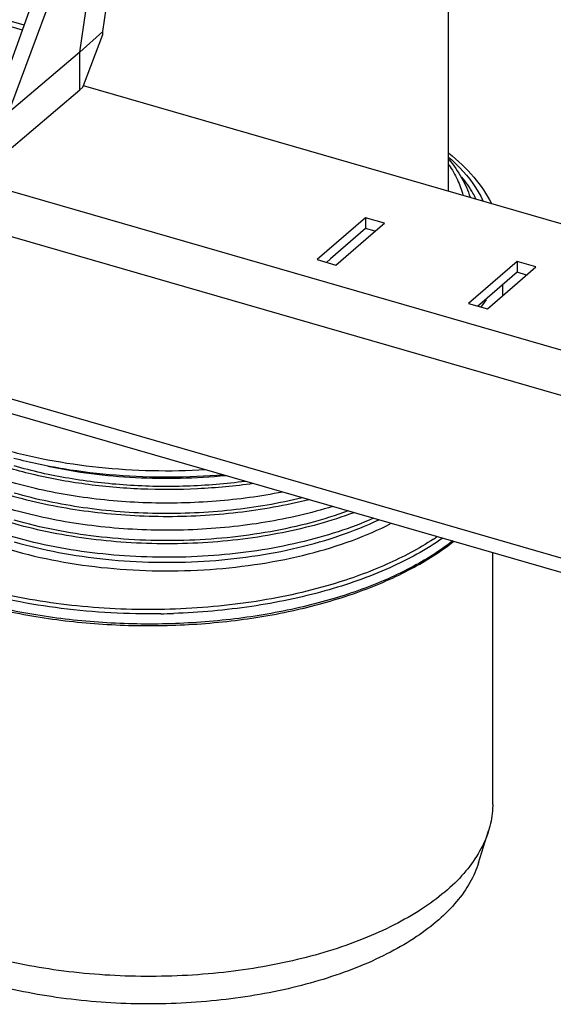
# Model space of a CAD drawing. Units: millimetres. Extents: x 15 to 1730, y -592 to 916.
# Drawn here: x 1516 to 1601, y -181 to -23 of the extents above; entities that cross this region are included whole.
import ezdxf

# ---------------------------------------------------------------- set-up
doc = ezdxf.new("R2010")
doc.units = ezdxf.units.MM
doc.header["$LTSCALE"] = 46.255
for name, color, linetype in [('PR229_016_00_new_view_4_BL110', 7, 'CONTINUOUS'), ('PR910_057_03_new_view_4_BL119', 7, 'CONTINUOUS'), ('PR980_201_00_new_view_4_BL111', 7, 'CONTINUOUS'), ('PR980_203_00_new_view_4_BL117', 7, 'CONTINUOUS')]:
    doc.layers.add(name, color=color, linetype=linetype)

# ---------------------------------------------------------------- blocks, each defined once
blk = doc.blocks.new('PR229_016_00_NEW_VIEW_4_BL110', base_point=(1491.67, -6.29))
at = {"layer": 'PR229_016_00_new_view_4_BL110', "color": 7, "linetype": 'Continuous'}
for p, q in [((1512.33, -36.03), (1521.46, -10.84)), ((1523.95, -11.56), (1514.36, -37.43)), ((1529.14, -25.38), (1530.79, -14.08)), ((1525.45, -28.65), (1527.23, -16.48)), ((1516.56, -24.35), (1501.19, -19.91)), ((1529.14, -25.38), (1525.45, -28.65)), ((1526.04, -34.01), (1529.14, -25.82)), ((1529.14, -25.82), (1529.14, -25.38)), ((1525.45, -28.65), (1513.82, -38.51)), ((1525.45, -33.84), (1525.45, -28.65)), ((1525.45, -34.71), (1525.45, -33.84)), ((1525.94, -34.27), (1525.45, -34.71)), ((1525.94, -34.27), (1526.04, -34.01)), ((1513.79, -44.61), (1525.45, -34.71))]:
    blk.add_line(p, q, dxfattribs=at)
at = {"layer": 'PR229_016_00_new_view_4_BL110', "color": 9, "linetype": 'Continuous'}
blk.add_line((1516.27, -25.15), (1498.27, -19.95), dxfattribs=at)
blk = doc.blocks.new('PR980_201_00_NEW_VIEW_4_BL111', base_point=(1535.92, -112.8))
at = {"layer": 'PR980_201_00_new_view_4_BL111', "color": 7, "linetype": 'Continuous'}
for p, q in [((1593.07, -65.88), (1593.07, -67.64)), ((1591.52, -148.89), (1591.52, -108.64)), ((1589.27, -158.21), (1590.86, -153.14))]:
    blk.add_line(p, q, dxfattribs=at)
at = {"layer": 'PR980_201_00_new_view_4_BL111', "color": 9, "linetype": 'Continuous'}
for centre, radius, start, end in [((1573.49, -57.31), 20.22, 323.2345, 327.3244), ((1558.55, -70.66), 42.85, 303.2485, 304.2227), ((1536.53, -3.4), 115.04, 270.9415, 271.9502)]:
    blk.add_arc(centre, radius, start, end, dxfattribs=at)
at = {"layer": 'PR980_201_00_new_view_4_BL111', "color": 7, "linetype": 'Continuous'}
for points, knots in [([(1584.51, -44.82), (1585.95, -45.98), (1588.53, -48.41), (1590.55, -51.35), (1591.3, -52.85)], [0, 0, 0, 0, 0.522658, 1, 1, 1, 1]), ([(1584.51, -46.69), (1585.03, -47.44), (1585.93, -48.99), (1586.54, -50.68), (1586.75, -51.52)], [0, 0, 0, 0, 0.514817, 1, 1, 1, 1]), ([(1584.52, -45.83), (1585.27, -46.75), (1586.61, -48.65), (1587.56, -50.77), (1587.9, -51.85)], [0, 0, 0, 0, 0.513375, 1, 1, 1, 1]), ([(1557.89, -98.97), (1554.38, -99.67), (1547.17, -100.64), (1536.27, -100.9), (1525.51, -99.96), (1515.42, -97.9), (1507.73, -95.23), (1502.35, -92.57), (1498.88, -90.43), (1495.9, -88.11), (1493.45, -85.62), (1491.55, -83.01), (1490.65, -81.15), (1490.31, -80.21)], [0, 0, 0, 0, 0.144179, 0.292196, 0.438649, 0.578275, 0.706442, 0.765151, 0.81986, 0.87047, 0.917081, 0.960043, 1, 1, 1, 1]), ([(1562.09, -100.19), (1558.37, -101.14), (1550.63, -102.52), (1538.79, -103.15), (1526.98, -102.37), (1517.53, -100.55), (1510.56, -98.39), (1505.86, -96.51), (1501.65, -94.36), (1497.98, -91.97), (1494.9, -89.37), (1492.47, -86.59), (1490.71, -83.66), (1490.01, -81.59), (1489.79, -80.57)], [0, 0, 0, 0, 0.142755, 0.291617, 0.440132, 0.581882, 0.648445, 0.711298, 0.769988, 0.824228, 0.87395, 0.919371, 0.961061, 1, 1, 1, 1]), ([(1553.22, -97.61), (1550.26, -98.03), (1544.27, -98.6), (1535.27, -98.63), (1526.39, -97.86), (1517.94, -96.3), (1510.18, -94.02), (1503.36, -91.07), (1497.69, -87.56), (1494.6, -84.72), (1493.36, -83.22)], [0, 0, 0, 0, 0.140536, 0.282969, 0.423777, 0.559533, 0.687122, 0.803983, 0.908415, 1, 1, 1, 1]), ([(1572.47, -103.15), (1570.62, -103.97), (1566.69, -105.45), (1558.21, -107.79), (1546.76, -109.47), (1532.74, -109.51), (1521.26, -107.92), (1512.72, -105.63), (1506.98, -103.53), (1501.9, -101.03), (1497.57, -98.2), (1494.07, -95.07), (1491.49, -91.7), (1489.89, -88.14), (1489.52, -85.66), (1489.52, -84.45)], [0, 0, 0, 0, 0.064568, 0.133383, 0.279958, 0.431366, 0.578376, 0.647552, 0.712559, 0.772686, 0.827489, 0.87689, 0.921299, 0.961759, 1, 1, 1, 1]), ([(1569.32, -102.27), (1565.61, -103.65), (1557.62, -105.82), (1545.08, -107.36), (1532.16, -107.26), (1521.6, -105.78), (1513.69, -103.75), (1508.31, -101.89), (1503.46, -99.69), (1499.22, -97.19), (1495.66, -94.43), (1492.85, -91.45), (1490.83, -88.28), (1490.03, -86.02), (1489.79, -84.9)], [0, 0, 0, 0, 0.134713, 0.280031, 0.428708, 0.573079, 0.641427, 0.706135, 0.766576, 0.822313, 0.873156, 0.91925, 0.961168, 1, 1, 1, 1]), ([(1565.92, -101.27), (1562.41, -102.37), (1555, -104.07), (1543.51, -105.22), (1531.78, -105.02), (1520.48, -103.46), (1511.69, -101.04), (1505.41, -98.46), (1501.31, -96.32), (1497.74, -93.95), (1493.93, -90.67), (1491.7, -87.73), (1490.76, -85.64)], [0, 0, 0, 0, 0.13532, 0.27872, 0.424267, 0.565809, 0.697608, 0.758397, 0.815157, 0.867636, 0.915788, 1, 1, 1, 1]), ([(1548.46, -96.22), (1542.75, -96.72), (1534.15, -96.76), (1522.96, -95.42), (1517.54, -94.28), (1514.91, -93.59)], [0, 0, 0, 0, 0.508938, 0.759089, 1, 1, 1, 1]), ([(1551.97, -97.26), (1548.84, -97.68), (1542.51, -98.19), (1533.03, -98.03), (1523.8, -96.96), (1517.83, -95.63), (1514.97, -94.8)], [0, 0, 0, 0, 0.25365, 0.509687, 0.760787, 1, 1, 1, 1]), ([(1561.05, -99.89), (1557.34, -100.8), (1549.62, -102.12), (1537.84, -102.64), (1526.16, -101.74), (1518.58, -100.18), (1514.97, -99.13)], [0, 0, 0, 0, 0.24655, 0.502997, 0.7579, 1, 1, 1, 1]), ([(1568.39, -101.99), (1566.43, -102.71), (1562.32, -103.99), (1553.59, -105.91), (1542.07, -107.03), (1528.27, -106.43), (1519.25, -104.7), (1514.97, -103.46)], [0, 0, 0, 0, 0.11572, 0.237859, 0.49415, 0.753539, 1, 1, 1, 1]), ([(1507.76, -116.46), (1511.05, -117.41), (1517.91, -118.96), (1528.53, -120.22), (1539.44, -120.46), (1550.25, -119.67), (1560.57, -117.88), (1570.03, -115.15), (1578.32, -111.57), (1583.17, -108.51), (1585.28, -106.84)], [0, 0, 0, 0, 0.127635, 0.26149, 0.398059, 0.533633, 0.664577, 0.78758, 0.899955, 1, 1, 1, 1]), ([(1591.52, -148.89), (1591.52, -149.24), (1591.46, -150.68), (1591.18, -152.11), (1590.86, -153.14)], [0, 0, 0, 0, 0.247603, 1, 1, 1, 1]), ([(1590.86, -153.14), (1590.5, -154.27), (1589.49, -156.54), (1587.24, -159.7), (1584.25, -162.69), (1580.57, -165.46), (1576.26, -167.99), (1569.55, -171.09), (1559.98, -174.05), (1547.51, -176.1), (1534.41, -176.63), (1521.44, -175.61), (1513.03, -173.86), (1509.02, -172.7)], [0, 0, 0, 0, 0.039452, 0.08208, 0.128679, 0.179658, 0.235103, 0.294851, 0.425574, 0.567504, 0.714808, 0.861072, 1, 1, 1, 1]), ([(1589.27, -158.21), (1588.93, -159.31), (1587.94, -161.51), (1585.75, -164.58), (1582.85, -167.48), (1579.28, -170.18), (1575.1, -172.63), (1568.58, -175.63), (1559.29, -178.51), (1547.18, -180.5), (1534.47, -181.02), (1521.88, -180.02), (1513.71, -178.33), (1509.82, -177.2)], [0, 0, 0, 0, 0.039452, 0.082079, 0.128678, 0.179656, 0.235102, 0.294849, 0.425572, 0.567502, 0.714806, 0.861072, 1, 1, 1, 1])]:
    blk.add_open_spline(points, degree=3, knots=knots, dxfattribs=at)
at = {"layer": 'PR980_201_00_new_view_4_BL111', "color": 9, "linetype": 'Continuous'}
for points, knots in [([(1584.51, -45.48), (1585.11, -46.01), (1587.25, -48.04), (1589.05, -50.47), (1589.96, -52.43)], [0, 0, 0, 0, 0.270811, 1, 1, 1, 1]), ([(1588.83, -52.09), (1588.68, -51.8), (1588.03, -50.58), (1587.24, -49.45), (1586.58, -48.63)], [0, 0, 0, 0, 0.241258, 1, 1, 1, 1]), ([(1545.56, -95.44), (1539.89, -95.76), (1531.4, -95.58), (1520.42, -93.99), (1515.14, -92.75), (1512.6, -92.02)], [0, 0, 0, 0, 0.512055, 0.761391, 1, 1, 1, 1]), ([(1520.34, -94.83), (1524.95, -95.81), (1534.45, -96.99), (1544.01, -96.79), (1548.81, -96.32)], [0, 0, 0, 0, 0.494207, 1, 1, 1, 1]), ([(1514.97, -106.93), (1517.31, -107.6), (1522.16, -108.74), (1529.68, -109.82), (1537.45, -110.29), (1545.27, -110.13), (1552.94, -109.36), (1560.26, -107.99), (1567.06, -106.05), (1571.3, -104.34), (1573.28, -103.39)], [0, 0, 0, 0, 0.122639, 0.250833, 0.382214, 0.514261, 0.64442, 0.770218, 0.889384, 1, 1, 1, 1]), ([(1514.47, -108.23), (1516.93, -108.94), (1522.03, -110.13), (1529.94, -111.23), (1538.1, -111.67), (1546.3, -111.45), (1554.31, -110.55), (1561.93, -109.01), (1568.94, -106.88), (1573.28, -105.01), (1575.29, -103.97)], [0, 0, 0, 0, 0.123293, 0.252259, 0.384371, 0.516943, 0.647262, 0.772718, 0.890948, 1, 1, 1, 1]), ([(1585.12, -106.79), (1583.01, -108.44), (1578.15, -111.45), (1569.87, -114.98), (1560.42, -117.67), (1550.14, -119.43), (1539.37, -120.21), (1528.5, -119.96), (1517.92, -118.71), (1511.08, -117.19), (1507.8, -116.25)], [0, 0, 0, 0, 0.100034, 0.212497, 0.335578, 0.466545, 0.602091, 0.738603, 0.872401, 1, 1, 1, 1]), ([(1583.53, -106.34), (1580.87, -108.2), (1574.76, -111.51), (1564.43, -115.1), (1552.8, -117.51), (1544.63, -118.23), (1540.44, -118.37)], [0, 0, 0, 0, 0.214727, 0.457625, 0.722285, 1, 1, 1, 1]), ([(1582.04, -106.49), (1579.68, -108.04), (1574.39, -110.83), (1568.76, -112.85), (1565.76, -113.74)], [0, 0, 0, 0, 0.473347, 1, 1, 1, 1]), ([(1538.42, -118.42), (1533.1, -118.51), (1522.72, -117.97), (1512.5, -115.97), (1507.65, -114.57)], [0, 0, 0, 0, 0.512875, 1, 1, 1, 1]), ([(1565.76, -113.74), (1561.54, -114.99), (1552.68, -116.89), (1538.99, -118.01), (1525.16, -117.47), (1516.07, -115.98), (1511.69, -114.92)], [0, 0, 0, 0, 0.241304, 0.495972, 0.752707, 1, 1, 1, 1])]:
    blk.add_open_spline(points, degree=3, knots=knots, dxfattribs=at)
blk = doc.blocks.new('PR980_203_00_NEW_VIEW_4_BL117', base_point=(1510.29, 18.6))
at = {"layer": 'PR980_203_00_new_view_4_BL117', "color": 7, "linetype": 'Continuous'}
blk.add_line((1584.42, 46.31), (1584.42, -50.87), dxfattribs=at)
blk = doc.blocks.new('PR910_057_03_NEW_VIEW_4_BL119', base_point=(1473.4, -49.46))
at = {"layer": 'PR910_057_03_new_view_4_BL119', "color": 9, "linetype": 'Continuous'}
for p, q in [((1285.26, 15.28), (1664.04, -94.06)), ((1282.76, 8.79), (1662.08, -100.71)), ((1282.76, -17.19), (1662.08, -126.69))]:
    blk.add_line(p, q, dxfattribs=at)
at = {"layer": 'PR910_057_03_new_view_4_BL119', "color": 7, "linetype": 'Continuous'}
for p, q in [((1526.01, -34.01), (1664.04, -73.85)), ((1571.16, -55.12), (1563.41, -61.83)), ((1574.19, -56), (1571.16, -55.12)), ((1571.16, -55.12), (1571.16, -56.85)), ((1572.03, -57.86), (1574.19, -56)), ((1571.16, -56.85), (1565.56, -61.7)), ((1566.44, -62.71), (1572.03, -57.86)), ((1572.69, -57.3), (1571.16, -56.85)), ((1563.41, -61.83), (1566.44, -62.71)), ((1565.56, -61.7), (1564.91, -62.27)), ((1595.41, -62.12), (1587.66, -68.83)), ((1598.44, -63), (1595.41, -62.12)), ((1595.41, -62.12), (1595.41, -63.85)), ((1595.41, -63.85), (1589.81, -68.7)), ((1596.94, -64.3), (1595.41, -63.85)), ((1596.28, -64.86), (1598.44, -63)), ((1590.69, -69.71), (1596.28, -64.86)), ((1587.66, -68.83), (1590.69, -69.71)), ((1589.81, -68.7), (1589.16, -69.27)), ((1489.77, -79.27), (1663.19, -129.33))]:
    blk.add_line(p, q, dxfattribs=at)

msp = doc.modelspace()

# ---------------------------------------------------------------- block references
at = {"layer": 'PR229_016_00_new_view_4_BL110'}
msp.add_blockref('PR229_016_00_NEW_VIEW_4_BL110', (1491.67, -6.29), dxfattribs=at)
at = {"layer": 'PR910_057_03_new_view_4_BL119'}
msp.add_blockref('PR910_057_03_NEW_VIEW_4_BL119', (1473.4, -49.46), dxfattribs=at)
at = {"layer": 'PR980_201_00_new_view_4_BL111'}
msp.add_blockref('PR980_201_00_NEW_VIEW_4_BL111', (1535.92, -112.8), dxfattribs=at)
at = {"layer": 'PR980_203_00_new_view_4_BL117'}
msp.add_blockref('PR980_203_00_NEW_VIEW_4_BL117', (1510.29, 18.6), dxfattribs=at)

doc.saveas('drawing.dxf')
